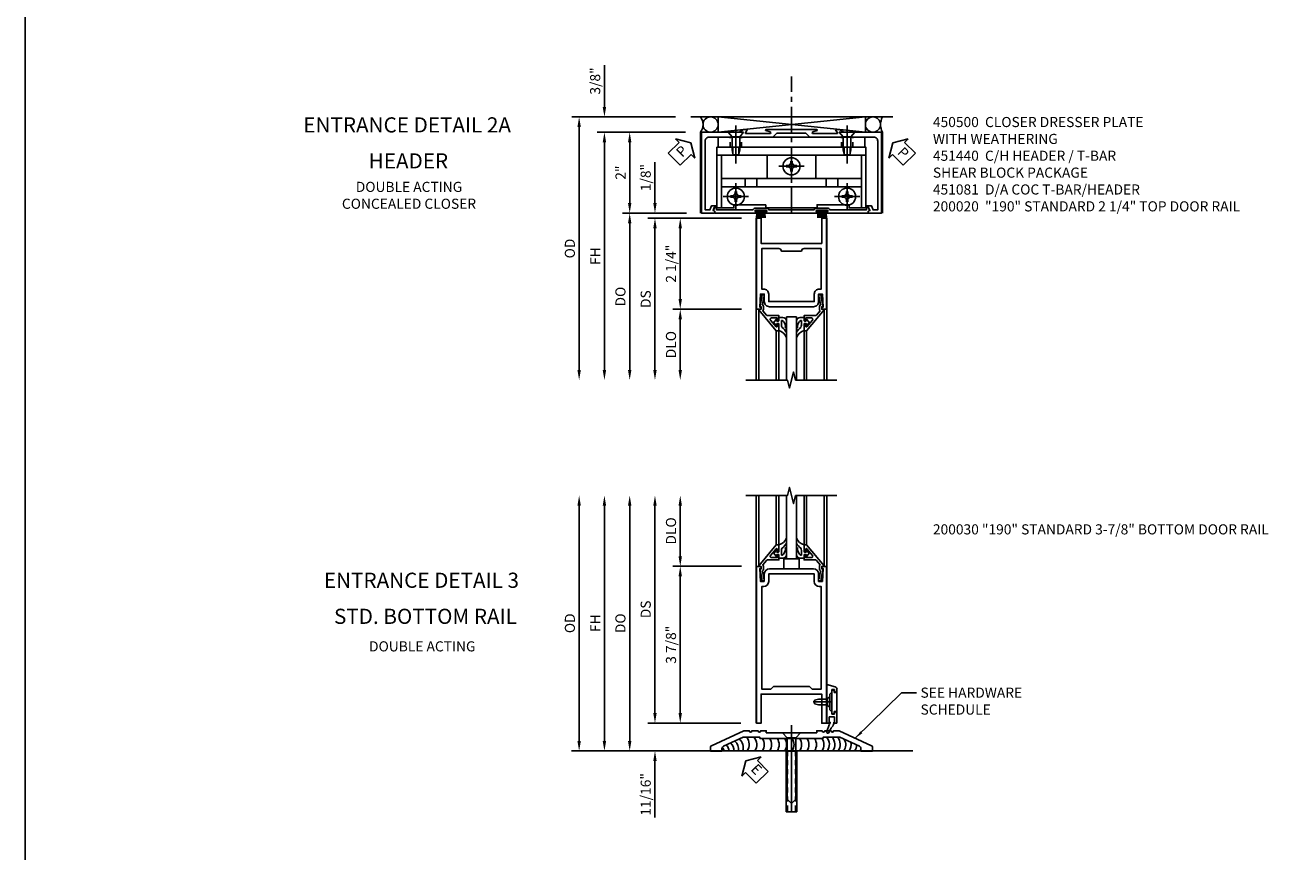
# Model space of a CAD drawing. Extents: x 0 to 110, y 0 to 69.
# Drawn here: x 0 to 31, y 26 to 46 of the extents above; entities that cross this region are included whole.
import ezdxf
from ezdxf.enums import TextEntityAlignment as Align

# ---------------------------------------------------------------- set-up
doc = ezdxf.new("R2010")
doc.units = 0
doc.header["$LTSCALE"] = 0.5
doc.header["$MEASUREMENT"] = 0
doc.linetypes.add('CENTER', pattern=[2, 1.25, -0.25, 0.25, -0.25])
doc.linetypes.add('HIDDEN', pattern=[0.375, 0.25, -0.125])
doc.layers.get('0').update_dxf_attribs({"color": 4, "linetype": 'CONTINUOUS'})
for name, color, linetype in [('CENTER', 1, 'CENTER'), ('DIME', 2, 'CONTINUOUS'), ('FORMAT', 7, 'CONTINUOUS'), ('HIDDEN', 3, 'HIDDEN'), ('PARTSLIST', 3, 'CONTINUOUS'), ('TEXT', 3, 'CONTINUOUS')]:
    doc.layers.add(name, color=color, linetype=linetype)
doc.styles.get("Standard").update_dxf_attribs({"font": 'arial.ttf'})
doc.dimstyles.new('EXT_ON-OFF', dxfattribs={"dimscale": 2, "dimtxt": 0.125, "dimasz": 0.125, "dimexe": 0.09, "dimexo": 0.1875, "dimgap": 0.05, "dimtad": 3, "dimdec": 5, "dimzin": 3, "dimdsep": 46, "dimlunit": 5, "dimtxsty": 'Standard', "dimcen": 0, "dimse2": 1, "dimazin": 0, "dimtfac": 1, "dimtdec": 4, "dimtofl": 0, "dimtmove": 0, "dimatfit": 0, "dimfxl": 1, "dimfrac": 2, "dimtolj": 1, "dimtzin": 3, "dimarcsym": 0})
doc.dimstyles.new('EXT_ON-ON', dxfattribs={"dimscale": 2, "dimtxt": 0.125, "dimasz": 0.125, "dimexe": 0.09, "dimexo": 0.1875, "dimgap": 0.05, "dimtad": 3, "dimdec": 4, "dimzin": 3, "dimdsep": 46, "dimlunit": 5, "dimtxsty": 'Standard', "dimcen": 0, "dimazin": 0, "dimtfac": 1, "dimtdec": 4, "dimtofl": 0, "dimtmove": 0, "dimatfit": 0, "dimfxl": 1, "dimfrac": 2, "dimtolj": 1, "dimtzin": 3, "dimarcsym": 0})
doc.dimstyles.get("Standard").update_dxf_attribs({"dimtxt": 0.18, "dimasz": 0.18, "dimexe": 0.18, "dimexo": 0.0625, "dimgap": 0.09, "dimtad": 0, "dimtih": 1, "dimtoh": 1, "dimdec": 4, "dimzin": 0, "dimdsep": 46, "dimtxsty": 'Standard', "dimcen": 0.09, "dimadec": 0, "dimazin": 0, "dimtfac": 1, "dimtdec": 4, "dimtofl": 0, "dimtmove": 0, "dimatfit": 3, "dimfxl": 1, "dimtolj": 1, "dimtzin": 0, "dimarcsym": 0})

# ---------------------------------------------------------------- blocks, each defined once
blk = doc.blocks.new('*D45')
at = {"layer": 'DIME', "color": 0, "lineweight": -2, "transparency": 16777216}
for p, q in [((-0.367, 2), (-2.555, 2)), ((-2.375, 1.75), (-2.375, -3.875))]:
    blk.add_line(p, q, dxfattribs=at)
at = {"layer": 'DIME', "color": 0, "transparency": 16777216}
for points in [[(-2.417, 1.75), (-2.333, 1.75), (-2.375, 2)], [(-2.417, -3.875), (-2.333, -3.875), (-2.375, -4.125)]]:
    blk.add_solid(points, dxfattribs=at)
at = {"layer": 'DIME', "color": 0, "transparency": 16777216, "insert": (-2.6, -1.062), "char_height": 0.25, "attachment_point": 5, "rotation": 90}
blk.add_mtext('\\A1;FH', dxfattribs=at)
blk = doc.blocks.new('*D46')
at = {"layer": 'DIME', "color": 0, "lineweight": -2, "transparency": 16777216}
for p, q in [((-0.617, 2.375), (-3.18, 2.375)), ((-3, 2.125), (-3, -3.875))]:
    blk.add_line(p, q, dxfattribs=at)
at = {"layer": 'DIME', "color": 0, "transparency": 16777216}
for points in [[(-3.042, 2.125), (-2.958, 2.125), (-3, 2.375)], [(-3.042, -3.875), (-2.958, -3.875), (-3, -4.125)]]:
    blk.add_solid(points, dxfattribs=at)
at = {"layer": 'DIME', "color": 0, "transparency": 16777216, "insert": (-3.229, -0.875), "char_height": 0.25, "attachment_point": 5, "rotation": 90}
blk.add_mtext('\\A1;OD', dxfattribs=at)
blk = doc.blocks.new('*D47')
at = {"layer": 'DIME', "color": 0, "lineweight": -2, "transparency": 16777216}
for p, q in [((-2.375, 2.625), (-2.375, 3.653)), ((-0.617, 2.375), (-2.555, 2.375)), ((-0.367, 2), (-2.555, 2)), ((-2.375, 1.75), (-2.375, 1.5))]:
    blk.add_line(p, q, dxfattribs=at)
at = {"layer": 'DIME', "color": 0, "transparency": 16777216}
for points in [[(-2.417, 2.625), (-2.333, 2.625), (-2.375, 2.375)], [(-2.417, 1.75), (-2.333, 1.75), (-2.375, 2)]]:
    blk.add_solid(points, dxfattribs=at)
at = {"layer": 'DIME', "color": 0, "transparency": 16777216, "insert": (-2.604, 3.264), "char_height": 0.25, "attachment_point": 5, "rotation": 90}
blk.add_mtext('\\A1;3/8"', dxfattribs=at)
blk = doc.blocks.new('*D48')
at = {"layer": 'DIME', "color": 0, "lineweight": -2, "transparency": 16777216}
for p, q in [((-0.367, 2), (-1.93, 2)), ((-1.75, 1.75), (-1.75, 0.25)), ((-0.344, 0), (-1.93, 0))]:
    blk.add_line(p, q, dxfattribs=at)
at = {"layer": 'DIME', "color": 0, "transparency": 16777216}
for points in [[(-1.792, 1.75), (-1.708, 1.75), (-1.75, 2)], [(-1.792, 0.25), (-1.708, 0.25), (-1.75, 0)]]:
    blk.add_solid(points, dxfattribs=at)
at = {"layer": 'DIME', "color": 0, "transparency": 16777216, "insert": (-1.976, 1), "char_height": 0.25, "attachment_point": 5, "rotation": 90}
blk.add_mtext('\\A1;2"', dxfattribs=at)
blk = doc.blocks.new('PSEAL1')
at = {"layer": 'TEXT', "color": 7}
for p, q in [((-0.196, 0.21), (-0.196, 0.338)), ((-0.196, 0.338), (0, 0)), ((-0.575, 0.21), (-0.196, 0.21)), ((-0.575, 0.21), (-0.575, -0.21)), ((-0.196, -0.338), (0, 0)), ((-0.575, -0.21), (-0.196, -0.21)), ((-0.196, -0.21), (-0.196, -0.338))]:
    blk.add_line(p, q, dxfattribs=at)
at = {"layer": 'TEXT', "color": 3}
blk.add_text('P', height=0.25, dxfattribs=at).set_placement((-0.413, -0.116))
blk = doc.blocks.new('B450083')
blk.add_lwpolyline([(0.313, 0.062), (0.313, 0.062), (0.313, 0.062), (0.348, 0.123, -0.767327), (0.4, 0.109), (0.4, 0.08), (1.298, 0.08, -0.298217), (1.367, 0.125), (1.623, 0.125, -0.298217), (1.691, 0.08), (2.809, 0.08, -0.298217), (2.877, 0.125), (3.133, 0.125, -0.298217), (3.202, 0.08), (4.101, 0.08), (4.101, 0.109, -0.767327), (4.152, 0.123), (4.187, 0.062), (4.187, 0.062), (4.147, 0.047), (4.147, 0), (3.111, 0, -1), (3.111, 0.03), (3.133, 0.03, 1), (3.133, 0.07), (2.877, 0.07, 1), (2.877, 0.03), (2.901, 0.03, -1), (2.901, 0), (1.6, 0, -1), (1.6, 0.03), (1.623, 0.03, 1), (1.623, 0.07), (1.367, 0.07, 1), (1.367, 0.03), (1.39, 0.03, -1), (1.39, 0), (0.353, 0), (0.353, 0.047)], format="xyb", close=True)
blk = doc.blocks.new('B027088')
for p, q in [((0.135, -0.003), (-0.135, -0.003)), ((-0.135, -0.037), (-0.135, -0.003)), ((0.135, -0.037), (-0.135, -0.037)), ((-0.1, -0.069), (-0.108, -0.19)), ((-0.098, -0.037), (-0.098, -0.042)), ((-0.073, -0.037), (-0.081, -0.19)), ((-0.049, -0.037), (-0.054, -0.19)), ((-0.024, -0.037), (-0.027, -0.19)), ((0, -0.19), (0, -0.037)), ((0.027, -0.19), (0.024, -0.037)), ((0.054, -0.19), (0.049, -0.037)), ((0.081, -0.19), (0.073, -0.037)), ((0.098, -0.037), (0.098, -0.042)), ((0.1, -0.069), (0.108, -0.19)), ((0.135, -0.037), (0.135, -0.003))]:
    blk.add_line(p, q)
blk = doc.blocks.new('B450500')
at = {"linetype": 'Continuous'}
for name, p in [('B450083', (0, 0)), ('B027088', (1.4945, 0.07)), ('B027088', (3.0055, 0.07))]:
    blk.add_blockref(name, p, dxfattribs=at)
blk = doc.blocks.new('PSEAL2')
at = {"layer": 'TEXT', "color": 7}
for p, q in [((0.196, 0.338), (0, 0)), ((0.196, 0.21), (0.196, 0.338)), ((0.196, -0.338), (0, 0)), ((0.575, 0.21), (0.196, 0.21)), ((0.575, 0.21), (0.575, -0.21)), ((0.196, -0.21), (0.196, -0.338)), ((0.575, -0.21), (0.196, -0.21))]:
    blk.add_line(p, q, dxfattribs=at)
at = {"layer": 'TEXT', "color": 3}
blk.add_text('P', height=0.25, dxfattribs=at).set_placement((0.247, -0.116))
blk = doc.blocks.new('B050733')
for p, q in [((0.407, 1.435), (4.092, 1.435)), ((0.519, 1.435), (0.519, 0.129)), ((1.648, 1.435), (1.648, 0.857)), ((2.851, 1.435), (2.851, 0.857)), ((3.98, 1.435), (3.98, 0.129)), ((0.519, 0.857), (3.98, 0.857)), ((0.519, 0.648), (3.98, 0.648)), ((1.104, 0.857), (1.104, 0.648)), ((1.396, 0.857), (1.396, 0.648)), ((3.104, 0.857), (3.104, 0.648)), ((3.396, 0.857), (3.396, 0.648))]:
    blk.add_line(p, q)
blk.add_lwpolyline([(1.615, 0.207), (0.825, 0.207), (0.825, 0.129), (0.407, 0.129), (0.407, 1.625), (4.092, 1.625), (4.092, 0.129), (3.674, 0.129), (3.674, 0.207), (2.884, 0.207), (2.884, 0.129), (1.615, 0.129)], close=True)
at = {"linetype": 'Continuous'}
for centre in [(2.25, 1.157), (0.875, 0.407), (3.625, 0.407)]:
    blk.add_circle(centre, 0.0595, dxfattribs=at)
at = {"layer": 'CENTER'}
for p, q in [((0.875, 1.847), (0.875, 1.181)), ((3.625, 1.847), (3.625, 1.181)), ((2.25, 1.49), (2.25, 0.824)), ((1.99, 1.157), (2.51, 1.157)), ((0.875, 0.74), (0.875, 0.074)), ((3.625, 0.74), (3.625, 0.074)), ((0.615, 0.407), (1.135, 0.407)), ((3.365, 0.407), (3.885, 0.407))]:
    blk.add_line(p, q, dxfattribs=at)
at = {"layer": 'HIDDEN'}
for p, q in [((0.795, 1.625), (0.795, 1.435)), ((0.8, 1.625), (0.8, 1.435)), ((0.95, 1.625), (0.95, 1.435)), ((0.955, 1.625), (0.955, 1.435)), ((3.545, 1.625), (3.545, 1.435)), ((3.55, 1.625), (3.55, 1.435)), ((3.7, 1.625), (3.7, 1.435)), ((3.705, 1.625), (3.705, 1.435))]:
    blk.add_line(p, q, dxfattribs=at)
blk = doc.blocks.new('B050732')
blk.add_lwpolyline([(0.437, 1.625), (0.437, 1.875), (4.062, 1.875), (4.062, 1.625)], close=True)
at = {"layer": 'CENTER'}
for p, q in [((0.875, 2.162), (0.875, 1.333)), ((3.625, 2.162), (3.625, 1.333))]:
    blk.add_line(p, q, dxfattribs=at)
at = {"layer": 'HIDDEN'}
for p, q in [((0.734, 1.625), (0.734, 1.875)), ((1.016, 1.625), (1.016, 1.875)), ((3.484, 1.625), (3.484, 1.875)), ((3.766, 1.625), (3.766, 1.875))]:
    blk.add_line(p, q, dxfattribs=at)
blk = doc.blocks.new('B128370-H')
for p, q in [((-0.13, 0.017), (-0.082, 0.017)), ((-0.13, 0.017), (-0.13, -0.017)), ((-0.017, 0.13), (-0.017, 0.082)), ((-0.017, 0.13), (0.017, 0.13)), ((0.017, 0.13), (0.017, 0.082)), ((0.082, 0.017), (0.13, 0.017)), ((0.13, 0.017), (0.13, -0.017)), ((-0.13, -0.017), (-0.082, -0.017)), ((-0.017, -0.082), (-0.017, -0.13)), ((-0.017, -0.13), (0.017, -0.13)), ((0.017, -0.082), (0.017, -0.13)), ((0.082, -0.017), (0.13, -0.017))]:
    blk.add_line(p, q)
blk.add_circle((0, 0), 0.212)
for centre, start, end in [((-0.082, 0.082), 270, 0), ((0.082, 0.082), 180, 270), ((-0.082, -0.082), 0, 89.9999), ((0.082, -0.082), 90, 180)]:
    blk.add_arc(centre, 0.0647, start, end)
at = {"layer": 'CENTER'}
for p, q in [((-0.312, 0), (0.312, 0)), ((0, 0.312), (0, -0.312))]:
    blk.add_line(p, q, dxfattribs=at)
blk = doc.blocks.new('B128345')
for p, q in [((0, 0.192), (0.112, 0.095)), ((0, 0.192), (0, -0.192)), ((0.112, 0.095), (0.437, 0.095)), ((0.112, -0.095), (0.112, 0.095)), ((0.437, 0.095), (0.562, 0.065)), ((0.562, -0.065), (0.562, 0.065)), ((0, -0.192), (0.112, -0.095)), ((0.112, -0.095), (0.437, -0.095)), ((0.437, -0.095), (0.562, -0.065))]:
    blk.add_line(p, q)
at = {"layer": 'CENTER'}
blk.add_line((-0.144, 0), (0.718, 0), dxfattribs=at)
blk = doc.blocks.new('B451440')
for name, p in [('B050732', (0, 0)), ('B050733', (0, 0)), ('B128370-H', (2.25, 1.157)), ('B128370-H', (0.875, 0.407)), ('B128370-H', (3.625, 0.407))]:
    blk.add_blockref(name, p)
at = {"rotation": 270}
for p in [(0.875, 2), (3.625, 2)]:
    blk.add_blockref('B128345', p, dxfattribs=at)
blk = doc.blocks.new('B451081')
blk.add_lwpolyline([(0.024, 2), (0.024, 0), (0.336, 0, 0.414214), (0.352, 0.016), (0.352, 0.047), (0.312, 0.062), (0.342, 0.142), (0.391, 0.142), (0.391, 0.178), (0.269, 0.178), (0.233, 0.08), (0.118, 0.08), (0.118, 1.781, -0.414214), (0.212, 1.875), (1.793, 1.875), (1.89, 1.972), (2.609, 1.972), (2.707, 1.875), (4.288, 1.875, -0.414214), (4.382, 1.781), (4.382, 0.08), (4.267, 0.08), (4.231, 0.178), (4.109, 0.178), (4.109, 0.142), (4.158, 0.142), (4.188, 0.062), (4.148, 0.047), (4.148, 0.016, 0.414214), (4.164, 0), (4.476, 0), (4.476, 2), (3.545, 2), (3.437, 2.062), (3.347, 2.062, 0.576345), (3.342, 2.055), (3.385, 1.98, -0.576345), (3.376, 1.965), (2.783, 1.965, -0.85271), (2.777, 2.005), (2.882, 2.039, 0.85271), (2.879, 2.062), (1.62, 2.062, 0.853335), (1.616, 2.039), (1.722, 2.005, -0.853335), (1.716, 1.965), (1.122, 1.965, -0.577308), (1.113, 1.98), (1.156, 2.055, 0.577308), (1.152, 2.062), (1.062, 2.062), (0.953, 2)], format="xyb", close=True)
blk = doc.blocks.new('*D39')
at = {"layer": 'DIME', "color": 0, "lineweight": -2, "transparency": 16777216}
for p, q in [((-1.125, 0.25), (-1.125, 1.255)), ((-0.375, 0), (-1.305, 0)), ((1.013, -0.125), (-1.305, -0.125)), ((-1.125, -0.375), (-1.125, -0.625))]:
    blk.add_line(p, q, dxfattribs=at)
at = {"layer": 'DIME', "color": 0, "transparency": 16777216}
for points in [[(-1.167, 0.25), (-1.083, 0.25), (-1.125, 0)], [(-1.167, -0.375), (-1.083, -0.375), (-1.125, -0.125)]]:
    blk.add_solid(points, dxfattribs=at)
at = {"layer": 'DIME', "color": 0, "transparency": 16777216, "insert": (-1.354, 0.878), "char_height": 0.25, "attachment_point": 5, "rotation": 90}
blk.add_mtext('\\A1;1/8"', dxfattribs=at)
blk = doc.blocks.new('*D40')
at = {"layer": 'DIME', "color": 0, "lineweight": -2, "transparency": 16777216}
for p, q in [((1.013, -2.375), (-0.68, -2.375)), ((-0.5, -2.625), (-0.5, -3.875))]:
    blk.add_line(p, q, dxfattribs=at)
at = {"layer": 'DIME', "color": 0, "transparency": 16777216}
for points in [[(-0.542, -2.625), (-0.458, -2.625), (-0.5, -2.375)], [(-0.542, -3.875), (-0.458, -3.875), (-0.5, -4.125)]]:
    blk.add_solid(points, dxfattribs=at)
at = {"layer": 'DIME', "color": 0, "transparency": 16777216, "insert": (-0.729, -3.25), "char_height": 0.25, "attachment_point": 5, "rotation": 90}
blk.add_mtext('\\A1;DLO', dxfattribs=at)
blk = doc.blocks.new('*D41')
at = {"layer": 'DIME', "color": 0, "lineweight": -2, "transparency": 16777216}
for p, q in [((1.013, -0.125), (-0.68, -0.125)), ((-0.5, -0.375), (-0.5, -2.125)), ((1.013, -2.375), (-0.68, -2.375))]:
    blk.add_line(p, q, dxfattribs=at)
at = {"layer": 'DIME', "color": 0, "transparency": 16777216}
for points in [[(-0.542, -0.375), (-0.458, -0.375), (-0.5, -0.125)], [(-0.542, -2.125), (-0.458, -2.125), (-0.5, -2.375)]]:
    blk.add_solid(points, dxfattribs=at)
at = {"layer": 'DIME', "color": 0, "transparency": 16777216, "insert": (-0.729, -1.25), "char_height": 0.25, "attachment_point": 5, "rotation": 90}
blk.add_mtext('\\A1;2 1/4"', dxfattribs=at)
blk = doc.blocks.new('*D42')
at = {"layer": 'DIME', "color": 0, "lineweight": -2, "transparency": 16777216}
for p, q in [((1.013, -0.125), (-1.305, -0.125)), ((-1.125, -0.375), (-1.125, -3.875))]:
    blk.add_line(p, q, dxfattribs=at)
at = {"layer": 'DIME', "color": 0, "transparency": 16777216}
for points in [[(-1.167, -0.375), (-1.083, -0.375), (-1.125, -0.125)], [(-1.167, -3.875), (-1.083, -3.875), (-1.125, -4.125)]]:
    blk.add_solid(points, dxfattribs=at)
at = {"layer": 'DIME', "color": 0, "transparency": 16777216, "insert": (-1.354, -2.125), "char_height": 0.25, "attachment_point": 5, "rotation": 90}
blk.add_mtext('\\A1;DS', dxfattribs=at)
blk = doc.blocks.new('*D43')
at = {"layer": 'DIME', "color": 0, "lineweight": -2, "transparency": 16777216}
for p, q in [((-0.375, 0), (-1.93, 0)), ((-1.75, -0.25), (-1.75, -3.875))]:
    blk.add_line(p, q, dxfattribs=at)
at = {"layer": 'DIME', "color": 0, "transparency": 16777216}
for points in [[(-1.792, -0.25), (-1.708, -0.25), (-1.75, 0)], [(-1.792, -3.875), (-1.708, -3.875), (-1.75, -4.125)]]:
    blk.add_solid(points, dxfattribs=at)
at = {"layer": 'DIME', "color": 0, "transparency": 16777216, "insert": (-1.979, -2.063), "char_height": 0.25, "attachment_point": 5, "rotation": 90}
blk.add_mtext('\\A1;DO', dxfattribs=at)
blk = doc.blocks.new('B200041')
blk.add_lwpolyline([(0.068, -0.306), (0.07, -0.306, -0.414214), (0.078, -0.314), (0.078, -0.348, -0.414214), (0.07, -0.356), (0.026, -0.356), (-0.023, -0.084), (-0.023, -0.064), (0, -0.067), (0, 0), (-0.053, 0, -0.63707), (-0.059, 0.013), (0.375, 0.53), (0.438, 0.53), (0.438, 0.393, -0.414214), (0.406, 0.361), (0.398, 0.361), (0.398, 0.424, 0.700208), (0.37, 0.434), (0.232, 0.27, 0.63707), (0.256, 0.217), (0.398, 0.217), (0.398, 0.277), (0.406, 0.277, -0.414214), (0.438, 0.245), (0.438, 0.159), (0.154, 0.159, 0.221695), (0.13, 0.148), (0.041, 0.041, -0.202003), (0.058, 0), (0.058, -0.068, -0.243549), (0.033, -0.115)], format="xyb", close=True)
blk = doc.blocks.new('B027563-M5')
blk.add_lwpolyline([(0.237, -0.033), (0.237, 0.073, -0.122769), (0.252, 0.132, 0.135651), (0.36, 0.257), (0.36, 0.377, -0.214709), (0.172, 0.211), (0.172, 0.044, -0.427379), (0.162, 0.034), (0.126, 0.034, -0.601007), (0.118, 0.049), (0.129, 0.069, 0.919964), (0.112, 0.08), (0.053, 0.018, 0.417539), (0.053, -0.01), (0.113, -0.073, 0.902954), (0.129, -0.061), (0.117, -0.041, -0.588539), (0.126, -0.026), (0.162, -0.026, -0.437855), (0.172, -0.037), (0.172, -0.095, 0.414168), (0.192, -0.115), (0.27, -0.115, 0.415817), (0.36, -0.025), (0.359, 0.077, 0.075933), (0.352, 0.134, 0.99043), (0.332, 0.132), (0.334, 0.108, -0.262094), (0.252, -0.042, -0.564899), (0.237, -0.033, -0.564899)], format="xyb")
blk = doc.blocks.new('S200GT01')
for p, q in [((-0.061, -0.008), (-0.061, -1.75)), ((0.625, -1.75), (0.625, -0.188)), ((0.875, -0.188), (0.625, -0.188)), ((0.875, -1.75), (0.875, -0.188)), ((1.561, -0.008), (1.561, -1.75)), ((0.375, -0.53), (0.375, -1.75)), ((0.438, -1.75), (0.438, -0.53)), ((1.062, -1.75), (1.062, -0.53)), ((1.125, -0.53), (1.125, -1.75))]:
    blk.add_line(p, q)
at = {"extrusion": (0, 0, -1), "zscale": -1, "rotation": 180}
for name, p in [('B200041', (0, 0)), ('B027563-M5', (-0.266, -0.318))]:
    blk.add_blockref(name, p, dxfattribs=at)
at = {"rotation": 180}
for name, p in [('B200041', (1.5, 0)), ('B027563-M5', (1.234, -0.318))]:
    blk.add_blockref(name, p, dxfattribs=at)
blk = doc.blocks.new('B200020')
for points in [[(1.75, -0.75), (0.25, -0.75), (0.25, -0.125), (0.138, -0.125), (0.138, -2.375), (0.25, -2.375), (0.25, -2.325), (0.218, -2.325), (0.234, -2.001), (0.328, -2.001), (0.328, -2.188, 0.414214), (0.453, -2.313), (1.547, -2.313, 0.414214), (1.672, -2.188), (1.672, -2.001), (1.766, -2.001), (1.782, -2.325), (1.75, -2.325), (1.75, -2.375), (1.862, -2.375), (1.862, -0.125), (1.75, -0.125)], [(1.25, -0.937), (0.75, -0.937, 0.414214), (0.688, -0.875), (0.263, -0.875), (0.263, -1.876), (0.312, -1.876, -0.414214), (0.437, -2.001), (0.437, -2.188), (1.563, -2.188), (1.563, -2.001, -0.414214), (1.688, -1.876), (1.737, -1.876), (1.737, -0.875), (1.312, -0.875, 0.414214)]]:
    blk.add_lwpolyline(points, format="xyb", close=True)
blk = doc.blocks.new('*D52')
at = {"layer": 'DIME', "color": 0, "lineweight": -2, "transparency": 16777216}
for p, q in [((-2.5, 0.938), (-2.5, 1.188)), ((-0.375, 0.688), (-2.68, 0.688)), ((-4.188, 0), (-2.32, 0)), ((-2.5, -0.25), (-2.5, -1.644))]:
    blk.add_line(p, q, dxfattribs=at)
at = {"layer": 'DIME', "color": 0, "transparency": 16777216}
for points in [[(-2.542, 0.938), (-2.458, 0.938), (-2.5, 0.688)], [(-2.542, -0.25), (-2.458, -0.25), (-2.5, 0)]]:
    blk.add_solid(points, dxfattribs=at)
at = {"layer": 'DIME', "color": 0, "transparency": 16777216, "insert": (-2.729, -1.072), "char_height": 0.25, "attachment_point": 5, "rotation": 90}
blk.add_mtext('\\A1;11/16"', dxfattribs=at)
blk = doc.blocks.new('*D53')
at = {"layer": 'DIME', "color": 0, "lineweight": -2, "transparency": 16777216}
for p, q in [((-1.875, 4.813), (-1.875, 6.063)), ((-0.362, 4.563), (-2.055, 4.563))]:
    blk.add_line(p, q, dxfattribs=at)
at = {"layer": 'DIME', "color": 0, "transparency": 16777216}
for points in [[(-1.917, 6.063), (-1.833, 6.063), (-1.875, 6.313)], [(-1.917, 4.813), (-1.833, 4.813), (-1.875, 4.563)]]:
    blk.add_solid(points, dxfattribs=at)
at = {"layer": 'DIME', "color": 0, "transparency": 16777216, "insert": (-2.104, 5.438), "char_height": 0.25, "attachment_point": 5, "rotation": 90}
blk.add_mtext('\\A1;DLO', dxfattribs=at)
blk = doc.blocks.new('*D54')
at = {"layer": 'DIME', "color": 0, "lineweight": -2, "transparency": 16777216}
for p, q in [((-0.362, 4.563), (-2.055, 4.563)), ((-1.875, 0.938), (-1.875, 4.313)), ((-0.375, 0.688), (-2.055, 0.688))]:
    blk.add_line(p, q, dxfattribs=at)
at = {"layer": 'DIME', "color": 0, "transparency": 16777216}
for points in [[(-1.917, 4.313), (-1.833, 4.313), (-1.875, 4.563)], [(-1.917, 0.938), (-1.833, 0.938), (-1.875, 0.688)]]:
    blk.add_solid(points, dxfattribs=at)
at = {"layer": 'DIME', "color": 0, "transparency": 16777216, "insert": (-2.104, 2.625), "char_height": 0.25, "attachment_point": 5, "rotation": 90}
blk.add_mtext('\\A1;3 7/8"', dxfattribs=at)
blk = doc.blocks.new('*D55')
at = {"layer": 'DIME', "color": 0, "lineweight": -2, "transparency": 16777216}
for p, q in [((-2.5, 0.938), (-2.5, 6.063)), ((-0.375, 0.688), (-2.68, 0.688))]:
    blk.add_line(p, q, dxfattribs=at)
at = {"layer": 'DIME', "color": 0, "transparency": 16777216}
for points in [[(-2.542, 6.063), (-2.458, 6.063), (-2.5, 6.313)], [(-2.542, 0.938), (-2.458, 0.938), (-2.5, 0.688)]]:
    blk.add_solid(points, dxfattribs=at)
at = {"layer": 'DIME', "color": 0, "transparency": 16777216, "insert": (-2.729, 3.5), "char_height": 0.25, "attachment_point": 5, "rotation": 90}
blk.add_mtext('\\A1;DS', dxfattribs=at)
blk = doc.blocks.new('*D56')
at = {"layer": 'DIME', "color": 0, "lineweight": -2, "transparency": 16777216}
for p, q in [((-3.125, 0.25), (-3.125, 6.063)), ((-4.188, 0), (-2.945, 0))]:
    blk.add_line(p, q, dxfattribs=at)
at = {"layer": 'DIME', "color": 0, "transparency": 16777216}
for points in [[(-3.167, 6.063), (-3.083, 6.063), (-3.125, 6.313)], [(-3.167, 0.25), (-3.083, 0.25), (-3.125, 0)]]:
    blk.add_solid(points, dxfattribs=at)
at = {"layer": 'DIME', "color": 0, "transparency": 16777216, "insert": (-3.354, 3.156), "char_height": 0.25, "attachment_point": 5, "rotation": 90}
blk.add_mtext('\\A1;DO', dxfattribs=at)
blk = doc.blocks.new('*D57')
at = {"layer": 'DIME', "color": 0, "lineweight": -2, "transparency": 16777216}
for p, q in [((-3.75, 0.25), (-3.75, 6.063)), ((-4.188, 0), (-3.57, 0))]:
    blk.add_line(p, q, dxfattribs=at)
at = {"layer": 'DIME', "color": 0, "transparency": 16777216}
for points in [[(-3.792, 6.063), (-3.708, 6.063), (-3.75, 6.313)], [(-3.792, 0.25), (-3.708, 0.25), (-3.75, 0)]]:
    blk.add_solid(points, dxfattribs=at)
at = {"layer": 'DIME', "color": 0, "transparency": 16777216, "insert": (-3.975, 3.156), "char_height": 0.25, "attachment_point": 5, "rotation": 90}
blk.add_mtext('\\A1;FH', dxfattribs=at)
blk = doc.blocks.new('*D58')
at = {"layer": 'DIME', "color": 0, "lineweight": -2, "transparency": 16777216}
for p, q in [((-4.375, 0.25), (-4.375, 6.063)), ((-4.188, 0), (-4.195, 0))]:
    blk.add_line(p, q, dxfattribs=at)
at = {"layer": 'DIME', "color": 0, "transparency": 16777216}
for points in [[(-4.417, 6.063), (-4.333, 6.063), (-4.375, 6.313)], [(-4.417, 0.25), (-4.333, 0.25), (-4.375, 0)]]:
    blk.add_solid(points, dxfattribs=at)
at = {"layer": 'DIME', "color": 0, "transparency": 16777216, "insert": (-4.604, 3.156), "char_height": 0.25, "attachment_point": 5, "rotation": 90}
blk.add_mtext('\\A1;OD', dxfattribs=at)
blk = doc.blocks.new('B027555')
for p, q in [((-0.1875, 0.25), (-0.1875, 0)), ((0.1875, 0.25), (-0.1875, 0.25)), ((-0.1875, 0), (0.1875, 0)), ((0.1875, 0), (0.1875, 0.25))]:
    blk.add_line(p, q)
blk = doc.blocks.new('B200030')
for points in [[(0.203, 4.18855), (0.203, 4.37555, -0.4130368), (0.3275, 4.50055), (1.422, 4.50055, -0.41421356), (1.547, 4.37555), (1.547, 4.18855), (1.641, 4.18855), (1.657, 4.51255), (1.625, 4.51255), (1.625, 4.56255), (1.737, 4.56255), (1.737, 0.6875), (1.625, 0.6875), (1.625, 1.4055), (0.125, 1.4055), (0.125, 0.6875), (0.013, 0.6875), (0.013, 4.56255), (0.125, 4.56255), (0.125, 4.51255), (0.093, 4.51255), (0.109, 4.18855)], [(1.438, 4.18855, 0.41421356), (1.563, 4.06355), (1.612, 4.06355), (1.612, 1.5305), (1.38295, 1.5305), (1.31995, 1.5935), (0.43005, 1.5935), (0.36705, 1.5305), (0.138, 1.5305), (0.138, 4.06355), (0.187, 4.06355, 0.41421356), (0.312, 4.18855), (0.312, 4.37555), (1.438, 4.37555)]]:
    blk.add_lwpolyline(points, format="xyb", close=True)
blk = doc.blocks.new('B028383')
at = {"color": 1, "linetype": 'CENTER'}
blk.add_line((-0.125, 0), (1.625, 0), dxfattribs=at)
for p, q in [((0, -0.1325), (0, 0.1325)), ((0, 0.1325), (1.5, 0.1325)), ((1.5, -0.1325), (1.5, 0.1325)), ((0, -0.1325), (1.5, -0.1325))]:
    blk.add_line(p, q)
at = {"color": 3, "linetype": 'HIDDEN'}
for p, q in [((0, 0.1013), (1.5, 0.1013)), ((0, -0.1013), (1.5, -0.1013))]:
    blk.add_line(p, q, dxfattribs=at)
blk = doc.blocks.new('B028201')
for p, q in [((0, 0.219), (0.128, 0.108)), ((0.128, 0.108), (1.642, 0.108)), ((0.128, -0.108), (0.128, 0.108)), ((1.75, 0), (1.642, 0.108)), ((1.75, 0), (1.642, -0.108)), ((0, -0.219), (0.128, -0.108)), ((0.128, -0.108), (1.642, -0.108))]:
    blk.add_line(p, q)
at = {"layer": 'CENTER'}
blk.add_line((-0.185, 0), (1.941, 0), dxfattribs=at)
blk = doc.blocks.new('B069143')
blk.add_lwpolyline([(0.761, -0.188, 1), (0.825, -0.188), (0.979, -0.188, 1), (1.043, -0.188), (1.18, -0.188), (1.981, -0.556, -0.292847), (2, -0.585), (2, -0.688), (1.718, -0.688), (1.718, -0.627, 0.292847), (1.682, -0.571), (1.192, -0.346), (0.781, -0.346), (0.781, -0.376), (-0.78, -0.376), (-0.78, -0.346), (-1.192, -0.346), (-1.682, -0.571, 0.292847), (-1.718, -0.627), (-1.718, -0.688), (-2, -0.688), (-2, -0.585, -0.292847), (-1.981, -0.556), (-1.18, -0.188), (-1.043, -0.188, 1), (-0.979, -0.188), (-0.825, -0.188, 1), (-0.761, -0.188), (-0.625, -0.188), (-0.625, -0.238), (0.625, -0.238), (0.625, -0.188)], format="xyb", close=True)
blk = doc.blocks.new('ESEAL2')
at = {"layer": 'TEXT', "color": 7}
for p, q in [((0.196, 0.338), (0, 0)), ((0.196, 0.21), (0.196, 0.338)), ((0.196, -0.338), (0, 0)), ((0.575, 0.21), (0.196, 0.21)), ((0.575, 0.21), (0.575, -0.21)), ((0.196, -0.21), (0.196, -0.338)), ((0.575, -0.21), (0.196, -0.21))]:
    blk.add_line(p, q, dxfattribs=at)
at = {"layer": 'TEXT'}
blk.add_attdef('SEAL', text='', height=0.25, dxfattribs=at).set_placement((0.334, 0.01), align=Align.MIDDLE)
blk = doc.blocks.new('B028315')
for p, q in [((0, 0.13), (0.053, 0.085)), ((0.053, 0.085), (0.053, -0.085)), ((0.053, 0.069), (0.275, 0.069)), ((0.275, 0.069), (0.375, 0.047)), ((0.375, 0.047), (0.375, -0.047)), ((0, -0.13), (0.053, -0.085)), ((0.053, -0.069), (0.275, -0.069)), ((0.275, -0.069), (0.375, -0.047))]:
    blk.add_line(p, q)
at = {"layer": 'CENTER'}
blk.add_line((-0.038, 0), (0.407, 0), dxfattribs=at)
blk = doc.blocks.new('B200429')
for p, q in [((0.055, -0.26925), (0.055, 0.2705)), ((0.109, 0.235), (0.109, 0.2705)), ((0.109, 0.235), (0.18, 0.235)), ((0.18, -0.235), (0.18, 0.235)), ((0.109, -0.235), (0.18, -0.235)), ((0.109, -0.26925), (0.109, -0.235))]:
    blk.add_line(p, q)
for centre, start, end in [((0.082, 0.2705), 0, 180), ((0.082, -0.26925), 180, 0)]:
    blk.add_arc(centre, 0.027, start, end)
blk = doc.blocks.new('B027309')
for p, q in [((-0.065, 0), (0.065, 0)), ((-0.065, 0), (-0.065, -0.135)), ((0.065, 0), (0.065, -0.135)), ((-0.069, -0.202), (-0.129, -0.36)), ((-0.075, -0.189), (-0.062, -0.184)), ((-0.069, -0.202), (-0.075, -0.189)), ((-0.065, -0.135), (-0.045, -0.135)), ((-0.021, -0.278), (-0.063, -0.345)), ((0.027, -0.219), (-0.01, -0.261)), ((0.045, -0.135), (0.065, -0.135)), ((0.046, -0.164), (0.045, -0.135))]:
    blk.add_line(p, q)
blk.add_lwpolyline([(-0.063, -0.345), (-0.063, -0.35), (-0.064, -0.356), (-0.065, -0.362), (-0.066, -0.368), (-0.067, -0.374), (-0.069, -0.379), (-0.072, -0.384), (-0.075, -0.388)])
for centre, radius, start, end in [((-0.197, -0.099), 0.159, 327.8039, 345.5256), ((-0.045, -0.138), 0.00313, 345.5256, 90), ((0.036, -0.302), 0.0625, 138.2503, 157.5), ((-0.032, -0.167), 0.0781, 318.2503, 2.5), ((-0.103, -0.376), 0.0301, 147.3503, 337.8368)]:
    blk.add_arc(centre, radius, start, end)
blk = doc.blocks.new('B027406')
for p, q in [((0, 0.952), (0.204, 0.897)), ((0, 0.952), (0, 0)), ((0.125, 0.765), (0.07, 0.717)), ((0.07, 0.717), (0.07, 0.329)), ((0.125, 0.828), (0.188, 0.828)), ((0.125, 0.828), (0.125, 0.765)), ((0.188, 0.828), (0.188, 0.796)), ((0.219, 0.765), (0.25, 0.765)), ((0.25, 0.837), (0.25, 0.765)), ((0.125, 0.281), (0.07, 0.329)), ((0, 0), (0.054, 0)), ((0.06, 0.157), (0.19, 0.157)), ((0.06, 0.157), (0.06, 0.022)), ((0.06, 0.157), (0.06, 0.022)), ((0.06, 0.022), (0.08, 0.022)), ((0.125, 0.219), (0.125, 0.281)), ((0.125, 0.219), (0.188, 0.219)), ((0.17, 0.022), (0.19, 0.022)), ((0.188, 0.219), (0.188, 0.25)), ((0.19, 0.157), (0.19, 0.022)), ((0.196, 0), (0.25, 0)), ((0.219, 0.281), (0.25, 0.281)), ((0.25, 0.281), (0.25, 0))]:
    blk.add_line(p, q)
for centre, radius, start, end in [((0.219, 0.796), 0.0312, 180, 270), ((0.188, 0.837), 0.0625, 0, 75), ((0.054, 0.026), 0.026, 270, 351.1501), ((0.196, 0.026), 0.026, 188.8499, 270), ((0.219, 0.25), 0.0312, 90, 180)]:
    blk.add_arc(centre, radius, start, end)
blk = doc.blocks.new('B200424')
for name, p in [('B027406', (0, 0)), ('B027309', (0.125, 0.157))]:
    blk.add_blockref(name, p)
blk = doc.blocks.new('S200MD01')
for name, p in [('B200424', (0, 0)), ('B200429', (0.07, 0.52325))]:
    blk.add_blockref(name, p)
at = {"rotation": 180}
blk.add_blockref('B028315', (0.07, 0.52325), dxfattribs=at)
blk = doc.blocks.new('S451CD06')
for p, q in [((4.75775, 2.375), (-0.24225, 2.375)), ((4.077, 2.375), (0.4375, 2)), ((0.4375, 2.375), (4.077, 2)), ((0.4375, 2), (0.4375, 2.375)), ((4.077, 2), (4.077, 2.375)), ((0, 0), (0, 2)), ((0, 2), (0.03125, 2)), ((4.5, 2), (4.476, 2)), ((4.5, 0), (4.5, 2))]:
    blk.add_line(p, q)
for centre in [(0.25, 2.1875), (4.2645, 2.1875)]:
    blk.add_circle(centre, 0.1875)
for centre, radius, start, end in [((-0.25, 2.1875), 0.3125, 323.1301024, 36.8698976), ((4.843253, 2.1875), 0.391125, 151.35466, 208.64534)]:
    blk.add_arc(centre, radius, start, end)
at = {"layer": 'CENTER'}
blk.add_line((2.25, 0), (2.25, 3.375), dxfattribs=at)
for name in ['B451081', 'B451440']:
    blk.add_blockref(name, (0, 0))
at = {"linetype": 'Continuous'}
blk.add_blockref('B450500', (0, 0), dxfattribs=at)
at = {"layer": 'TEXT'}
for name, p, rotation in [('PSEAL1', (-0.24225, 1.737654), 45), ('PSEAL2', (4.757344, 1.737654), 315)]:
    blk.add_blockref(name, p, dxfattribs=dict(at, rotation=rotation))
at = {"layer": 'DIME'}
for base, p2, picture, middle in [((-2.375, 2.375), (-0.24225, 2.375), '*D47', (-2.604349, 3.264222)), ((-1.75, 0), (0.03125, 0), '*D48', (-1.975512, 1))]:
    dim = blk.add_linear_dim(base=base, p1=(0.00775, 2), p2=p2, angle=90, dimstyle='EXT_ON-ON', override={"dimpost": '"'}, dxfattribs=at)
    dim.commit()
    dim.dimension.update_dxf_attribs({"geometry": picture, "text_midpoint": middle})
for base, p1, text, picture, middle in [((-3, -4.125), (-0.24225, 2.375), 'OD', '*D46', (-3.229349, -0.875)), ((-2.375, -4.125), (0.00775, 2), 'FH', '*D45', (-2.6, -1.0625))]:
    dim = blk.add_linear_dim(base=base, p1=p1, p2=(0, -4.125), angle=90, text=text, dimstyle='EXT_ON-OFF', override={"dimpost": '"'}, dxfattribs=at)
    dim.commit()
    dim.dimension.update_dxf_attribs({"geometry": picture, "text_midpoint": middle})
blk = doc.blocks.new('S200TR04')
for p, q in [((1.375, -0.125), (1.375, -4.125)), ((3.125, -0.125), (3.125, -4.125))]:
    blk.add_line(p, q)
blk.add_lwpolyline([(1.125, -4.125), (2.15, -4.125), (2.2, -4.325), (2.3, -3.925), (2.35, -4.125), (3.375, -4.125)])
for name, p in [('B200020', (1.25, 0)), ('S200GT01', (1.5, -2.375))]:
    blk.add_blockref(name, p)
at = {"layer": 'DIME'}
for base, p2, picture, middle in [((-1.125, 0), (0, 0), '*D39', (-1.354263, 0.877541)), ((-0.5, -2.375), (1.388, -2.375), '*D41', (-0.729263, -1.25))]:
    dim = blk.add_linear_dim(base=base, p1=(1.388, -0.125), p2=p2, angle=90, dimstyle='EXT_ON-ON', override={"dimpost": '"'}, dxfattribs=at)
    dim.commit()
    dim.dimension.update_dxf_attribs({"geometry": picture, "text_midpoint": middle})
for base, p1, text, picture, middle in [((-1.75, -4.125), (0, 0), 'DO', '*D43', (-1.979349, -2.0625)), ((-1.125, -4.125), (1.388, -0.125), 'DS', '*D42', (-1.354263, -2.125)), ((-0.5, -4.125), (1.388, -2.375), 'DLO', '*D40', (-0.729349, -3.25))]:
    dim = blk.add_linear_dim(base=base, p1=p1, p2=(1.125, -4.125), angle=90, text=text, dimstyle='EXT_ON-OFF', override={"dimpost": '"'}, dxfattribs=at)
    dim.commit()
    dim.dimension.update_dxf_attribs({"geometry": picture, "text_midpoint": middle})
blk = doc.blocks.new('S200BR02')
for p, q in [((0, 0.6875), (0, 6.31255)), ((1.75, 0.68755), (1.75, 6.31255)), ((-4.562994, 0), (3.875, 0))]:
    blk.add_line(p, q)
blk.add_lwpolyline([(2, 6.31255), (0.975, 6.31255), (0.925, 6.11255), (0.825, 6.51255), (0.775, 6.31255), (-0.25, 6.31255)])
at = {"xscale": -1, "rotation": 180}
blk.add_blockref('S200GT01', (0.125, 4.56255), dxfattribs=at)
for name, p in [('B027555', (0.87475, 4.50055)), ('B200030', (0, 0))]:
    blk.add_blockref(name, p)
at = {"layer": 'DIME'}
for base, p1, text, picture, middle in [((-4.375, 6.31255), (-4.562994, 0), 'OD', '*D58', (-4.604349, 3.156275)), ((-3.125, 6.31255), (-4.562994, 0), 'DO', '*D56', (-3.354349, 3.156275)), ((-3.75, 6.31255), (-4.562994, 0), 'FH', '*D57', (-3.975, 3.156275)), ((-2.5, 6.31255), (0, 0.6875), 'DS', '*D55', (-2.729263, 3.500025)), ((-1.875, 6.31255), (0.013, 4.56255), 'DLO', '*D53', (-2.104349, 5.43755))]:
    dim = blk.add_linear_dim(base=base, p1=p1, p2=(-0.25, 6.31255), angle=90, text=text, dimstyle='EXT_ON-OFF', override={"dimpost": '"'}, dxfattribs=at)
    dim.commit()
    dim.dimension.update_dxf_attribs({"geometry": picture, "text_midpoint": middle})
for base, p2, picture, middle in [((-1.875, 4.56255), (0.013, 4.56255), '*D54', (-2.1043485675, 2.625025)), ((-2.5, 0), (-4.562994, 0), '*D52', (-2.729263, -1.071777))]:
    dim = blk.add_linear_dim(base=base, p1=(0, 0.6875), p2=p2, angle=90, dimstyle='EXT_ON-ON', override={"dimpost": '"'}, dxfattribs=at)
    dim.commit()
    dim.dimension.update_dxf_attribs({"geometry": picture, "text_midpoint": middle})
blk = doc.blocks.new('S200MD05')
for centre, start, end in [((-1.043, -0.771), 18.1008, 39.7776), ((-0.929, -0.729), 8.8154, 44.744), ((-0.816, -0.686), 359.7602, 46.7995), ((-0.702, -0.644), 350.6989, 48.8853), ((-0.588, -0.602), 341.3938, 51.0058), ((-0.438, -0.531), 324.5107, 43.6427), ((-0.253, -0.531), 324.5107, 43.6427), ((-0.069, -0.531), 324.5107, 35.4893), ((0.116, -0.531), 324.5107, 35.4893), ((0.301, -0.531), 324.5107, 35.4893), ((0.485, -0.531), 324.5107, 35.4893), ((0.67, -0.531), 324.5107, 35.4893), ((0.855, -0.531), 324.5107, 35.4893), ((1.039, -0.531), 324.5107, 35.4893), ((1.224, -0.531), 324.5107, 35.4893), ((1.409, -0.531), 324.5107, 35.4893), ((1.543, -0.531), 324.5107, 43.6427), ((1.678, -0.531), 324.5107, 43.6427), ((1.813, -0.531), 324.5107, 43.6427), ((1.947, -0.531), 324.5107, 29.6746), ((2.082, -0.531), 324.5107, 12.4322), ((2.217, -0.531), 324.5107, 358.5338), ((2.351, -0.531), 324.5107, 333.8953)]:
    blk.add_arc(centre, 0.269, start, end)
blk.add_blockref('B069143', (0.875, 0))
at = {"rotation": 270}
for name, p in [('B028201', (0.875, -0.238)), ('B028383', (0.875, -0.688))]:
    blk.add_blockref(name, p, dxfattribs=at)
at = {"layer": 'TEXT', "rotation": 314.5198549019879}
blk.add_blockref('ESEAL2', (-0.253, -0.929), dxfattribs=at).add_auto_attribs({'SEAL': 'E'})
at = {"layer": 'TEXT'}
for s, p in [('SEE HARDWARE', (4.066, 0.629)), ('SCHEDULE', (4.066, 0.212))]:
    blk.add_text(s, height=0.25, dxfattribs=at).set_placement(p)
blk.add_leader([(2.46, -0.366), (3.595, 0.753), (3.97, 0.753)], dimstyle='Standard', override={"dimtxt": 0.25, "dimasz": 0.2, "dimexe": 0.125, "dimexo": 0.125, "dimtad": 1, "dimtih": 0, "dimtoh": 0, "dimdec": 8, "dimzin": 3, "dimcen": 0, "dimse2": 1, "dimtdec": 8, "dimtzin": 3}, dxfattribs=at)

msp = doc.modelspace()

# ---------------------------------------------------------------- linework, layer by layer
at = {"layer": 'FORMAT'}
msp.add_lwpolyline([(110.161952, 0), (0, 0), (0, 69.385145)], dxfattribs=at)

# ---------------------------------------------------------------- block references
for name, p in [('S451CD06', (16.693268, 41.737667)), ('S200TR04', (16.693268, 41.737667)), ('S200BR02', (18.068268, 28.446823)), ('S200MD01', (19.818268, 29.134373)), ('S200MD05', (18.068268, 29.134323))]:
    msp.add_blockref(name, p)

# ---------------------------------------------------------------- texts
at = {"color": 2, "linetype": 'Continuous'}
for s, p in [('ENTRANCE DETAIL 2A', (9.441286, 43.729505)), ('ENTRANCE DETAIL 3', (9.794674, 32.477937))]:
    msp.add_text(s, height=0.375, dxfattribs=at).set_placement(p, align=Align.CENTER)
at = {"color": 7, "linetype": 'Continuous'}
for s, p in [('HEADER', (9.472554, 42.839976)), ('STD. BOTTOM RAIL', (9.89345, 31.587021))]:
    msp.add_text(s, height=0.375, dxfattribs=at).set_placement(p, align=Align.CENTER)
at = {"color": 7, "char_height": 0.25, "width": 5.15625, "attachment_point": 2}
for s, insert in [('DOUBLE ACTING\\PCONCEALED CLOSER', (9.486455, 42.510325)), ('DOUBLE ACTING', (9.815167, 31.157238))]:
    msp.add_mtext(s, dxfattribs=dict(at, insert=insert))
at = {"layer": 'PARTSLIST', "insert": (22.440035, 44.112667), "char_height": 0.25, "width": 8.36676211, "attachment_point": 1}
msp.add_mtext('450500  CLOSER DRESSER PLATE \\P^I    WITH WEATHERING \\P451440  C/H HEADER / T-BAR \\P^I    SHEAR BLOCK PACKAGE \\P451081  D/A COC T-BAR/HEADER\\P200020  "190" STANDARD 2 1/4" TOP DOOR RAIL', dxfattribs=at)
at = {"layer": 'TEXT', "insert": (22.440035, 34.048189), "char_height": 0.25, "width": 8.87875682, "attachment_point": 1}
msp.add_mtext('200030 "190" STANDARD 3-7/8" BOTTOM DOOR RAIL', dxfattribs=at)

doc.saveas('drawing.dxf')
